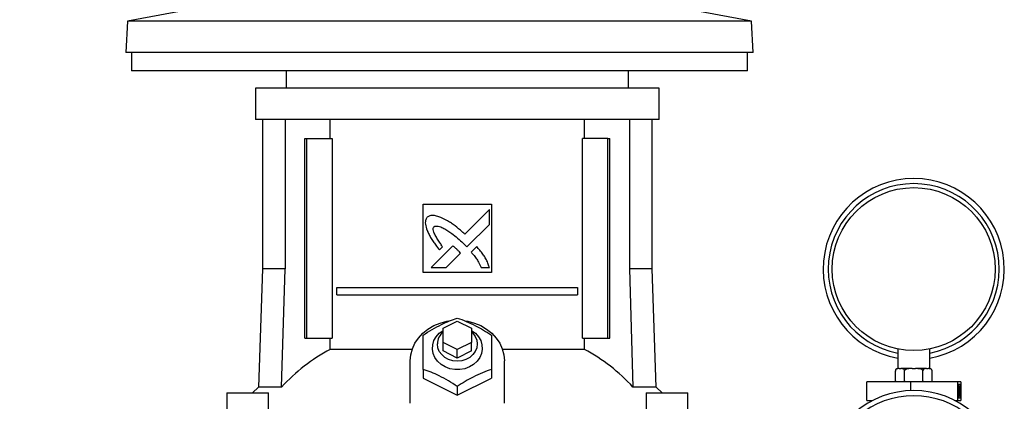
# Model space of a CAD drawing. Extents: x 0.4 to 10.6, y 0.4 to 8.1.
# Drawn here: x 6.9 to 7.6, y 3.3 to 3.6 of the extents above; entities that cross this region are included whole.
import ezdxf

# ---------------------------------------------------------------- set-up
doc = ezdxf.new("R2010")
doc.units = 0
doc.linetypes.add('SLD-SOLID', pattern=[0])
doc.layers.get('0').update_dxf_attribs({"linetype": 'CONTINUOUS'})
doc.styles.add('SLDTEXTSTYLE0', font='TXT', dxfattribs={"width": 0.75})
doc.dimstyles.new('SLDDIMSTYLE1', dxfattribs={"dimtxt": 0.125, "dimasz": 0.13, "dimexe": 0, "dimexo": 0.0625, "dimgap": 0.03125, "dimtad": 0, "dimtih": 1, "dimtoh": 1, "dimdec": 1, "dimlfac": 20, "dimrnd": 1e-09, "dimzin": 12, "dimtxsty": 'SLDTEXTSTYLE0', "dimsah": 1, "dimcen": 0.09, "dimazin": 3, "dimtfac": 1, "dimtdec": 1, "dimtofl": 0, "dimtmove": 0, "dimatfit": 3, "dimtolj": 1, "dimtzin": 12})

# ---------------------------------------------------------------- blocks, each defined once
blk = doc.blocks.new('_D_5')
at = {"color": 7, "linetype": 'SLD-SOLID'}
for p, q in [((7.0078, 4.32511), (6.1216, 4.32511)), ((6.2466, 4.32511), (6.2466, 3.53974)), ((6.2466, 2.55592), (6.2466, 3.3413)), ((6.91896, 2.55592), (6.1216, 2.55592))]:
    blk.add_line(p, q, dxfattribs=at)
for points in [[(6.2466, 4.32511), (6.2266, 4.19511), (6.2666, 4.19511)], [(6.2466, 2.55592), (6.2666, 2.68592), (6.2266, 2.68592)]]:
    blk.add_solid(points, dxfattribs=at)
at = {"color": 7, "linetype": 'SLD-SOLID', "insert": (6.08496, 3.50243), "char_height": 0.125, "attachment_point": 1, "style": 'SLDTEXTSTYLE0'}
blk.add_mtext('35.4', dxfattribs=at)

msp = doc.modelspace()

# ---------------------------------------------------------------- linework, layer by layer
at = {"color": 7, "linetype": 'SLD-SOLID'}
for p, q in [((7.06522, 3.59658), (7.01692, 3.58771)), ((7.44749, 3.58771), (7.39919, 3.59658)), ((7.01692, 3.58771), (7.01578, 3.56611)), ((7.44749, 3.58771), (7.01692, 3.58771)), ((7.44863, 3.56611), (7.44749, 3.58771)), ((7.44863, 3.56611), (7.01578, 3.56611)), ((7.0197, 3.56611), (7.0197, 3.55331)), ((7.4447, 3.55331), (7.4447, 3.56611)), ((7.2322, 3.55331), (7.0197, 3.55331)), ((7.12644, 3.55331), (7.12644, 3.5415)), ((7.4447, 3.55331), (7.2322, 3.55331)), ((7.36266, 3.5415), (7.36266, 3.55331)), ((7.10528, 3.5415), (7.10528, 3.51985)), ((7.24455, 3.5415), (7.10528, 3.5415)), ((7.38382, 3.5415), (7.24455, 3.5415)), ((7.38382, 3.51985), (7.38382, 3.5415)), ((7.24455, 3.51985), (7.10528, 3.51985)), ((7.1101, 3.51985), (7.1101, 3.4167)), ((7.12584, 3.51985), (7.12584, 3.4167)), ((7.15678, 3.50666), (7.15678, 3.51985)), ((7.38382, 3.51985), (7.24455, 3.51985)), ((7.33233, 3.50666), (7.33233, 3.51985)), ((7.36326, 3.51985), (7.36326, 3.4167)), ((7.379, 3.4167), (7.379, 3.51985)), ((7.1394, 3.36886), (7.1394, 3.50666)), ((7.1394, 3.50666), (7.14079, 3.50666)), ((7.14079, 3.36886), (7.14079, 3.50666)), ((7.14079, 3.50666), (7.1582, 3.50666)), ((7.1582, 3.50666), (7.1582, 3.36886)), ((7.3309, 3.36886), (7.3309, 3.50666)), ((7.34832, 3.50666), (7.3309, 3.50666)), ((7.34832, 3.36886), (7.34832, 3.50666)), ((7.34832, 3.50666), (7.34971, 3.50666)), ((7.34971, 3.36886), (7.34971, 3.50666)), ((7.22093, 3.46138), (7.26818, 3.46138)), ((7.22093, 3.41414), (7.22093, 3.46138)), ((7.26818, 3.46138), (7.26818, 3.41414)), ((7.26666, 3.45777), (7.24964, 3.44076)), ((7.26666, 3.44741), (7.26666, 3.45777)), ((7.2511, 3.43187), (7.26666, 3.44741)), ((7.24148, 3.4326), (7.22662, 3.41775)), ((7.23225, 3.42979), (7.23438, 3.43192)), ((7.24865, 3.43438), (7.2511, 3.43187)), ((7.25794, 3.43209), (7.25408, 3.42823)), ((7.23697, 3.41775), (7.24669, 3.42747)), ((7.22662, 3.41775), (7.23697, 3.41775)), ((7.26092, 3.41775), (7.26666, 3.41775)), ((7.1101, 3.4167), (7.10726, 3.33512)), ((7.12584, 3.4167), (7.1101, 3.4167)), ((7.12333, 3.33512), (7.12584, 3.4167)), ((7.26818, 3.41414), (7.22093, 3.41414)), ((7.36326, 3.4167), (7.36578, 3.33512)), ((7.379, 3.4167), (7.36326, 3.4167)), ((7.38185, 3.33512), (7.379, 3.4167)), ((7.16151, 3.39888), (7.16151, 3.4038)), ((7.16151, 3.4038), (7.3276, 3.4038)), ((7.16151, 3.39888), (7.3276, 3.39888)), ((7.3276, 3.4038), (7.3276, 3.39888)), ((7.23471, 3.37575), (7.24455, 3.38067)), ((7.24455, 3.38067), (7.2544, 3.37575)), ((7.23471, 3.36591), (7.23471, 3.37575)), ((7.2544, 3.37575), (7.2544, 3.36591)), ((7.1394, 3.36886), (7.14079, 3.36886)), ((7.14079, 3.36886), (7.1582, 3.36886)), ((7.15678, 3.36104), (7.15678, 3.36886)), ((7.24455, 3.36099), (7.23471, 3.36591)), ((7.23471, 3.36001), (7.23471, 3.36591)), ((7.2544, 3.36591), (7.24455, 3.36099)), ((7.2544, 3.36001), (7.2544, 3.36591)), ((7.3309, 3.36886), (7.34832, 3.36886)), ((7.33233, 3.36104), (7.33233, 3.36886)), ((7.34832, 3.36886), (7.34971, 3.36886)), ((7.21339, 3.36104), (7.15678, 3.36104)), ((7.24455, 3.35508), (7.23471, 3.36001)), ((7.24455, 3.35508), (7.24455, 3.36099)), ((7.2544, 3.36001), (7.24455, 3.35508)), ((7.33233, 3.36104), (7.27572, 3.36104)), ((7.54851, 3.36139), (7.54851, 3.3478)), ((7.57051, 3.3478), (7.57051, 3.36139)), ((7.21207, 3.32389), (7.21207, 3.35312)), ((7.27703, 3.32389), (7.27703, 3.35312)), ((7.22093, 3.34729), (7.22093, 3.3413)), ((7.26818, 3.34729), (7.26818, 3.3413)), ((7.54688, 3.3393), (7.54688, 3.3463)), ((7.54901, 3.3478), (7.54838, 3.3478)), ((7.54946, 3.3478), (7.54901, 3.3478)), ((7.54946, 3.3478), (7.55063, 3.3478)), ((7.55107, 3.3478), (7.55063, 3.3478)), ((7.55746, 3.3478), (7.55107, 3.3478)), ((7.5532, 3.3393), (7.5532, 3.3463)), ((7.55834, 3.3478), (7.55746, 3.3478)), ((7.55834, 3.3478), (7.56068, 3.3478)), ((7.56157, 3.3478), (7.56068, 3.3478)), ((7.56796, 3.3478), (7.56157, 3.3478)), ((7.56583, 3.3393), (7.56583, 3.3463)), ((7.5684, 3.3478), (7.56796, 3.3478)), ((7.5684, 3.3478), (7.56957, 3.3478)), ((7.57002, 3.3478), (7.56957, 3.3478)), ((7.57064, 3.3478), (7.57002, 3.3478)), ((7.57214, 3.34634), (7.57214, 3.34637)), ((7.57214, 3.3393), (7.57214, 3.3463)), ((7.22093, 3.3413), (7.24455, 3.32949)), ((7.24455, 3.32949), (7.26818, 3.3413)), ((7.55751, 3.33874), (7.52706, 3.33874)), ((7.52706, 3.32574), (7.52706, 3.33874)), ((7.54688, 3.33926), (7.54689, 3.33923)), ((7.55751, 3.33261), (7.55751, 3.33874)), ((7.58996, 3.33874), (7.55751, 3.33874)), ((7.58996, 3.32574), (7.58996, 3.33874)), ((7.59197, 3.33874), (7.58996, 3.33874)), ((7.59176, 3.33683), (7.59017, 3.33683)), ((7.59017, 3.33683), (7.59017, 3.32764)), ((7.59156, 3.32764), (7.59156, 3.33683)), ((7.59176, 3.32764), (7.59176, 3.33683)), ((7.59197, 3.33874), (7.59197, 3.32574)), ((7.08542, 3.33107), (7.08542, 3.31926)), ((7.08542, 3.33107), (7.11416, 3.33107)), ((7.10726, 3.33512), (7.10318, 3.33107)), ((7.12333, 3.33512), (7.10726, 3.33512)), ((7.11416, 3.31926), (7.11416, 3.33107)), ((7.24455, 3.33548), (7.24455, 3.32949)), ((7.38185, 3.33512), (7.36578, 3.33512)), ((7.37495, 3.33107), (7.37495, 3.31926)), ((7.37495, 3.33107), (7.40369, 3.33107)), ((7.38593, 3.33107), (7.38185, 3.33512)), ((7.40369, 3.31926), (7.40369, 3.33107)), ((7.59062, 3.33076), (7.59042, 3.33076)), ((7.59063, 3.33388), (7.59043, 3.33388)), ((7.59052, 3.3322), (7.59052, 3.33284)), ((7.59071, 3.33284), (7.59052, 3.33284)), ((7.59071, 3.3322), (7.59052, 3.3322)), ((7.59073, 3.33548), (7.59054, 3.33548)), ((7.5908, 3.33386), (7.59061, 3.33386)), ((7.59082, 3.33088), (7.59062, 3.33088)), ((7.59062, 3.33076), (7.59065, 3.33076)), ((7.59066, 3.33388), (7.59063, 3.33388)), ((7.59071, 3.3322), (7.59071, 3.33284)), ((7.59077, 3.33541), (7.5908, 3.33548)), ((7.591, 3.33548), (7.5908, 3.33548)), ((7.59109, 3.33431), (7.59114, 3.33548)), ((7.59115, 3.33052), (7.5911, 3.33052)), ((7.59111, 3.32907), (7.59111, 3.33052)), ((7.59133, 3.33548), (7.59114, 3.33548)), ((7.59115, 3.33052), (7.59133, 3.33548)), ((7.59131, 3.33052), (7.59115, 3.33052)), ((7.59131, 3.33387), (7.59121, 3.33116)), ((7.59121, 3.33116), (7.59131, 3.33116)), ((7.59131, 3.33116), (7.59131, 3.33387)), ((7.59131, 3.32907), (7.59131, 3.33052)), ((7.59133, 3.33548), (7.59134, 3.33548)), ((7.59134, 3.33548), (7.59134, 3.33116)), ((7.59134, 3.33116), (7.59138, 3.33116)), ((7.59138, 3.33052), (7.59134, 3.33052)), ((7.59134, 3.33052), (7.59134, 3.32907)), ((7.59138, 3.33116), (7.59138, 3.33052)), ((7.52706, 3.32574), (7.53095, 3.32574)), ((7.58807, 3.32574), (7.58996, 3.32574)), ((7.58996, 3.32574), (7.59197, 3.32574)), ((7.59017, 3.32764), (7.59176, 3.32764)), ((7.59073, 3.32891), (7.59054, 3.32891)), ((7.5908, 3.32891), (7.59077, 3.32899)), ((7.591, 3.32891), (7.5908, 3.32891)), ((7.59131, 3.32907), (7.59111, 3.32907)), ((7.59134, 3.32907), (7.59131, 3.32907))]:
    msp.add_line(p, q, dxfattribs=at)
at = {"color": 7, "linetype": 'SLD-SOLID', "flags": 128}
for points in [[(7.21207, 3.35312), (7.21244, 3.35731), (7.21352, 3.36141), (7.21529, 3.36532), (7.21772, 3.36896), (7.22074, 3.37225), (7.2243, 3.37511), (7.22831, 3.37748), (7.23269, 3.3793), (7.23733, 3.38054), (7.23873, 3.38079)], [(7.24969, 3.38089), (7.25178, 3.38054), (7.25642, 3.3793), (7.26079, 3.37748), (7.2648, 3.37511), (7.26836, 3.37225), (7.27139, 3.36896), (7.27382, 3.36532), (7.27559, 3.36141), (7.27667, 3.35731), (7.27703, 3.35312)], [(7.2544, 3.37418), (7.25701, 3.37223), (7.25914, 3.36985), (7.26067, 3.36714), (7.26154, 3.36423), (7.26172, 3.36122), (7.26119, 3.35824), (7.25999, 3.35542), (7.25815, 3.35286), (7.25575, 3.35068), (7.2529, 3.34896), (7.2497, 3.34777), (7.24629, 3.34716), (7.24281, 3.34716), (7.23941, 3.34777), (7.23621, 3.34896), (7.23336, 3.35068), (7.23096, 3.35286), (7.22912, 3.35542), (7.22791, 3.35824), (7.22739, 3.36122), (7.22756, 3.36423), (7.22843, 3.36714), (7.22997, 3.36985), (7.23209, 3.37223), (7.23471, 3.37418)], [(7.2544, 3.37328), (7.25533, 3.37237), (7.25697, 3.3701), (7.25799, 3.36758), (7.25833, 3.36493), (7.25799, 3.36227), (7.25697, 3.35975), (7.25533, 3.35749), (7.25314, 3.3556), (7.25053, 3.35418), (7.24762, 3.35329), (7.24455, 3.35299), (7.24149, 3.35329), (7.23857, 3.35418), (7.23596, 3.3556), (7.23378, 3.35749), (7.23214, 3.35975), (7.23112, 3.36227), (7.23077, 3.36493)]]:
    msp.add_lwpolyline(points, dxfattribs=at)
at = {"color": 7, "linetype": 'SLD-SOLID'}
msp.add_circle((7.55951, 3.41655), 0.05625, dxfattribs=at)
for centre, radius, start, end in [((7.55951, 3.41655), 0.0625, 280.13686, 259.86314), ((7.24203, 3.36473), 0.01125, 130.54112, 178.97987), ((7.21604, 3.24999), 0.12587, 118.08451, 137.43847), ((7.27307, 3.24999), 0.12587, 42.56146, 61.91555), ((7.54838, 3.3463), 0.0015, 160.33018, 188.53842), ((7.54838, 3.3463), 0.0015, 90, 138.97869), ((7.57064, 3.3463), 0.0015, 38.25013, 90), ((7.57064, 3.3393), 0.0015, 340.33018, 8.53842), ((7.55951, 3.27014), 0.0625, 288.59932, 251.40068)]:
    msp.add_arc(centre, radius, start, end, dxfattribs=at)
at = {"color": 8, "linetype": 'SLD-SOLID'}
for centre, start, end in [((7.55951, 3.41655), 280.74514, 259.25486), ((7.55951, 3.27014), 289.75837, 250.24163)]:
    msp.add_arc(centre, 0.059, start, end, dxfattribs=at)
at = {"color": 7, "linetype": 'SLD-SOLID'}
for points, knots in [([(7.22372, 3.45231), (7.22358, 3.45209), (7.22304, 3.45122), (7.22234, 3.44964), (7.22258, 3.4467), (7.22326, 3.44468), (7.22373, 3.44328)], [0, 0, 0, 0, 0.083304, 0.324082, 0.529908, 1, 1, 1, 1]), ([(7.234, 3.45177), (7.23376, 3.45187), (7.23253, 3.45235), (7.23031, 3.45314), (7.22767, 3.45373), (7.22535, 3.45337), (7.2243, 3.45268), (7.22372, 3.45231)], [0, 0, 0, 0, 0.072786, 0.364156, 0.657143, 0.810844, 1, 1, 1, 1]), ([(7.24964, 3.44076), (7.24944, 3.44094), (7.24846, 3.44181), (7.24591, 3.44407), (7.24264, 3.44672), (7.23957, 3.44875), (7.23698, 3.45025), (7.23526, 3.45113), (7.234, 3.45177)], [0, 0, 0, 0, 0.0410106, 0.2050464, 0.5333901, 0.6975194, 0.7795504, 1, 1, 1, 1]), ([(7.23438, 3.43192), (7.23424, 3.43214), (7.23351, 3.43323), (7.23219, 3.43519), (7.23076, 3.43739), (7.22969, 3.4392), (7.22896, 3.4406), (7.22829, 3.44213), (7.22789, 3.44355), (7.22792, 3.44475), (7.22814, 3.44538), (7.22835, 3.44567), (7.22841, 3.44575)], [0, 0, 0, 0, 0.050286, 0.251428, 0.452592, 0.553176, 0.653787, 0.754468, 0.874112, 0.932163, 0.981381, 1, 1, 1, 1]), ([(7.22841, 3.44575), (7.22864, 3.44588), (7.22921, 3.4462), (7.23059, 3.44634), (7.23273, 3.44589), (7.23534, 3.44469), (7.23812, 3.44301), (7.24129, 3.44075), (7.24483, 3.4379), (7.24738, 3.43555), (7.24865, 3.43438)], [0, 0, 0, 0, 0.03296, 0.081055, 0.166929, 0.301702, 0.435834, 0.569855, 0.784537, 1, 1, 1, 1]), ([(7.22373, 3.44328), (7.22384, 3.44304), (7.22438, 3.44184), (7.22537, 3.43969), (7.22668, 3.43741), (7.22811, 3.43521), (7.22986, 3.4328), (7.23138, 3.43089), (7.23225, 3.42979)], [0, 0, 0, 0, 0.049178, 0.245906, 0.442795, 0.541157, 0.737929, 1, 1, 1, 1]), ([(7.24421, 3.4302), (7.24402, 3.43038), (7.24347, 3.43088), (7.24275, 3.43153), (7.24203, 3.43216), (7.24166, 3.43246), (7.24148, 3.4326)], [0, 0, 0, 0, 0.2161807, 0.6079384, 0.8039056, 1, 1, 1, 1]), ([(7.26666, 3.41775), (7.26657, 3.418), (7.26614, 3.41924), (7.26534, 3.42147), (7.26393, 3.4243), (7.26214, 3.42698), (7.26011, 3.42955), (7.25866, 3.43124), (7.25794, 3.43209)], [0, 0, 0, 0, 0.046519, 0.232658, 0.41912, 0.605459, 0.802514, 1, 1, 1, 1]), ([(7.24669, 3.42747), (7.24668, 3.42749), (7.24663, 3.42763), (7.24622, 3.42811), (7.24542, 3.429), (7.24465, 3.42977), (7.24421, 3.4302)], [0, 0, 0, 0, 0.021342, 0.11836, 0.503852, 1, 1, 1, 1]), ([(7.25408, 3.42823), (7.25425, 3.42804), (7.25511, 3.42704), (7.2563, 3.42564), (7.25785, 3.42352), (7.25937, 3.42107), (7.26036, 3.41893), (7.26092, 3.41775)], [0, 0, 0, 0, 0.0626257, 0.3132069, 0.4384994, 0.6893393, 1, 1, 1, 1]), ([(7.22093, 3.37091), (7.22298, 3.37224), (7.22712, 3.37491), (7.23325, 3.37821), (7.23913, 3.38082), (7.24273, 3.38208), (7.24455, 3.38272)], [0, 0, 0, 0, 0.264285, 0.534131, 0.764978, 1, 1, 1, 1]), ([(7.24455, 3.38272), (7.2466, 3.382), (7.25074, 3.38054), (7.25688, 3.37769), (7.26275, 3.37443), (7.26636, 3.37209), (7.26818, 3.37091)], [0, 0, 0, 0, 0.264284, 0.534132, 0.764977, 1, 1, 1, 1]), ([(7.22093, 3.34729), (7.22093, 3.34964), (7.22093, 3.35439), (7.22093, 3.36075), (7.22093, 3.36629), (7.22093, 3.36936), (7.22093, 3.37091)], [0, 0, 0, 0, 0.264285, 0.534132, 0.764979, 1, 1, 1, 1]), ([(7.26818, 3.37091), (7.26818, 3.36916), (7.26818, 3.36563), (7.26818, 3.35972), (7.26818, 3.35352), (7.26818, 3.34938), (7.26818, 3.34729)], [0, 0, 0, 0, 0.264284, 0.5341327, 0.7649772, 1, 1, 1, 1]), ([(7.24455, 3.33548), (7.2425, 3.3368), (7.23836, 3.33948), (7.23223, 3.34277), (7.22636, 3.34538), (7.22275, 3.34665), (7.22093, 3.34729)], [0, 0, 0, 0, 0.264285, 0.534133, 0.76498, 1, 1, 1, 1]), ([(7.26818, 3.34729), (7.26613, 3.34657), (7.26199, 3.3451), (7.25585, 3.34226), (7.24998, 3.339), (7.24637, 3.33666), (7.24455, 3.33548)], [0, 0, 0, 0, 0.264285, 0.534133, 0.764978, 1, 1, 1, 1]), ([(7.54901, 3.3478), (7.5485, 3.3478), (7.5479, 3.3478), (7.54726, 3.34729), (7.54706, 3.34702), (7.54693, 3.34671), (7.54689, 3.34647), (7.54688, 3.34633), (7.54688, 3.3463)], [0, 0, 0, 0, 0.6219702, 0.734451, 0.8475587, 0.9133847, 0.979757, 1, 1, 1, 1]), ([(7.5532, 3.3463), (7.55319, 3.34639), (7.55318, 3.34657), (7.5531, 3.34686), (7.55292, 3.3472), (7.5524, 3.34767), (7.55175, 3.34779), (7.55123, 3.3478), (7.55107, 3.3478)], [0, 0, 0, 0, 0.055024, 0.109785, 0.201386, 0.361193, 0.803983, 1, 1, 1, 1]), ([(7.55746, 3.3478), (7.55643, 3.3478), (7.55522, 3.3478), (7.55394, 3.34729), (7.55355, 3.34702), (7.55329, 3.34671), (7.55321, 3.34647), (7.5532, 3.34633), (7.5532, 3.3463)], [0, 0, 0, 0, 0.621973, 0.734454, 0.847561, 0.913382, 0.979756, 1, 1, 1, 1]), ([(7.56583, 3.3463), (7.56582, 3.34639), (7.5658, 3.34657), (7.56563, 3.34686), (7.56527, 3.3472), (7.56423, 3.34767), (7.56292, 3.34779), (7.56189, 3.3478), (7.56157, 3.3478)], [0, 0, 0, 0, 0.055023, 0.109786, 0.201386, 0.36119, 0.803981, 1, 1, 1, 1]), ([(7.56796, 3.3478), (7.56744, 3.3478), (7.56684, 3.3478), (7.5662, 3.34729), (7.566, 3.34702), (7.56588, 3.34671), (7.56583, 3.34647), (7.56583, 3.34633), (7.56583, 3.3463)], [0, 0, 0, 0, 0.621972, 0.734453, 0.847561, 0.913381, 0.979757, 1, 1, 1, 1]), ([(7.57214, 3.3463), (7.57214, 3.34639), (7.57213, 3.34657), (7.57205, 3.34686), (7.57186, 3.3472), (7.57134, 3.34767), (7.57069, 3.34779), (7.57017, 3.3478), (7.57002, 3.3478)], [0, 0, 0, 0, 0.05502, 0.109786, 0.201385, 0.3612, 0.803975, 1, 1, 1, 1]), ([(7.54688, 3.3393), (7.54689, 3.33921), (7.5469, 3.33904), (7.54695, 3.33884), (7.54699, 3.33876), (7.547, 3.33874)], [0, 0, 0, 0, 0.424512, 0.847078, 1, 1, 1, 1]), ([(7.55308, 3.33874), (7.5531, 3.33879), (7.55316, 3.33892), (7.5532, 3.33913), (7.5532, 3.33927), (7.5532, 3.3393)], [0, 0, 0, 0, 0.328537, 0.843099, 1, 1, 1, 1]), ([(7.5532, 3.3393), (7.55321, 3.33921), (7.55323, 3.33904), (7.55333, 3.33884), (7.55342, 3.33876), (7.55344, 3.33874)], [0, 0, 0, 0, 0.424533, 0.847057, 1, 1, 1, 1]), ([(7.56559, 3.33874), (7.56564, 3.33879), (7.56575, 3.33892), (7.56582, 3.33913), (7.56583, 3.33927), (7.56583, 3.3393)], [0, 0, 0, 0, 0.328542, 0.843097, 1, 1, 1, 1]), ([(7.56583, 3.3393), (7.56583, 3.33921), (7.56584, 3.33904), (7.56589, 3.33884), (7.56594, 3.33876), (7.56595, 3.33874)], [0, 0, 0, 0, 0.424552, 0.847076, 1, 1, 1, 1]), ([(7.57202, 3.33874), (7.57205, 3.33879), (7.5721, 3.33892), (7.57214, 3.33913), (7.57214, 3.33927), (7.57214, 3.3393)], [0, 0, 0, 0, 0.3285792, 0.8431031, 1, 1, 1, 1]), ([(7.59054, 3.32891), (7.59052, 3.32894), (7.59049, 3.32899), (7.59045, 3.32947), (7.59043, 3.3301), (7.59042, 3.33054), (7.59042, 3.33076)], [0, 0, 0, 0, 0.27988, 0.559021, 0.779281, 1, 1, 1, 1]), ([(7.59043, 3.33388), (7.59044, 3.33412), (7.59045, 3.3346), (7.59047, 3.33513), (7.5905, 3.33544), (7.59053, 3.33547), (7.59054, 3.33548)], [0, 0, 0, 0, 0.280285, 0.559661, 0.779749, 1, 1, 1, 1]), ([(7.59052, 3.33284), (7.59054, 3.33287), (7.59057, 3.33292), (7.59059, 3.33329), (7.5906, 3.3336), (7.59061, 3.33378), (7.59061, 3.33386)], [0, 0, 0, 0, 0.499384, 0.748975, 0.874526, 1, 1, 1, 1]), ([(7.59062, 3.33088), (7.59062, 3.33099), (7.59062, 3.3312), (7.59061, 3.3316), (7.59058, 3.33214), (7.59054, 3.33217), (7.59052, 3.3322)], [0, 0, 0, 0, 0.125578, 0.251192, 0.500636, 1, 1, 1, 1]), ([(7.59073, 3.32891), (7.59072, 3.32894), (7.59068, 3.32899), (7.59065, 3.32947), (7.59063, 3.3301), (7.59062, 3.33054), (7.59062, 3.33076)], [0, 0, 0, 0, 0.27988, 0.559021, 0.779281, 1, 1, 1, 1]), ([(7.59063, 3.33388), (7.59063, 3.33412), (7.59064, 3.3346), (7.59067, 3.33513), (7.5907, 3.33544), (7.59072, 3.33547), (7.59073, 3.33548)], [0, 0, 0, 0, 0.280286, 0.559679, 0.779748, 1, 1, 1, 1]), ([(7.59065, 3.33076), (7.59065, 3.33058), (7.59066, 3.33025), (7.59067, 3.33), (7.59067, 3.32989)], [0, 0, 0, 0, 0.560662, 1, 1, 1, 1]), ([(7.59073, 3.33484), (7.59072, 3.33483), (7.59071, 3.33481), (7.59068, 3.33449), (7.59067, 3.33411), (7.59066, 3.33388)], [0, 0, 0, 0, 0.280634, 0.560398, 1, 1, 1, 1]), ([(7.59067, 3.32989), (7.59068, 3.32978), (7.5907, 3.32958), (7.59072, 3.32956), (7.59073, 3.32956)], [0, 0, 0, 0, 0.558722, 1, 1, 1, 1]), ([(7.59071, 3.33284), (7.59073, 3.33287), (7.59076, 3.33292), (7.59079, 3.33329), (7.5908, 3.3336), (7.5908, 3.33378), (7.5908, 3.33386)], [0, 0, 0, 0, 0.499398, 0.748981, 0.87453, 1, 1, 1, 1]), ([(7.59082, 3.33088), (7.59082, 3.33099), (7.59082, 3.3312), (7.59081, 3.3316), (7.59078, 3.33214), (7.59074, 3.33217), (7.59071, 3.3322)], [0, 0, 0, 0, 0.125579, 0.251174, 0.500635, 1, 1, 1, 1]), ([(7.59073, 3.33548), (7.59075, 3.33546), (7.59077, 3.3354), (7.59081, 3.335), (7.59083, 3.33446), (7.59083, 3.33406), (7.59083, 3.33386)], [0, 0, 0, 0, 0.280075, 0.559864, 0.7801, 1, 1, 1, 1]), ([(7.5908, 3.33386), (7.5908, 3.33403), (7.5908, 3.33436), (7.59077, 3.33476), (7.59075, 3.33481), (7.59073, 3.33484)], [0, 0, 0, 0, 0.278883, 0.560034, 1, 1, 1, 1]), ([(7.59085, 3.33093), (7.59085, 3.33062), (7.59084, 3.33001), (7.59081, 3.32934), (7.59077, 3.32897), (7.59075, 3.32893), (7.59073, 3.32891)], [0, 0, 0, 0, 0.279357, 0.55882, 0.779288, 1, 1, 1, 1]), ([(7.59073, 3.32956), (7.59074, 3.32957), (7.59077, 3.3296), (7.5908, 3.32992), (7.59082, 3.33037), (7.59082, 3.33071), (7.59082, 3.33088)], [0, 0, 0, 0, 0.280593, 0.560148, 0.780319, 1, 1, 1, 1]), ([(7.59083, 3.33386), (7.59083, 3.33372), (7.59083, 3.33343), (7.59082, 3.33295), (7.5908, 3.33272), (7.59079, 3.33258)], [0, 0, 0, 0, 0.280503, 0.560786, 1, 1, 1, 1]), ([(7.59079, 3.33258), (7.5908, 3.3325), (7.59082, 3.33236), (7.59083, 3.33214), (7.59083, 3.33204)], [0, 0, 0, 0, 0.559825, 1, 1, 1, 1]), ([(7.59083, 3.33204), (7.59084, 3.33185), (7.59085, 3.33151), (7.59085, 3.33111), (7.59085, 3.33093)], [0, 0, 0, 0, 0.559458, 1, 1, 1, 1]), ([(7.59088, 3.3322), (7.59088, 3.33294), (7.59088, 3.33388), (7.59092, 3.33482), (7.59094, 3.33519), (7.59097, 3.33544), (7.59099, 3.33547), (7.591, 3.33548)], [0, 0, 0, 0, 0.498697, 0.624176, 0.749464, 0.874746, 1, 1, 1, 1]), ([(7.591, 3.32891), (7.59099, 3.32893), (7.59097, 3.32896), (7.59094, 3.32921), (7.59092, 3.32958), (7.59089, 3.33052), (7.59088, 3.33145), (7.59088, 3.3322)], [0, 0, 0, 0, 0.125297, 0.250562, 0.37584, 0.501326, 1, 1, 1, 1]), ([(7.591, 3.33484), (7.59099, 3.33483), (7.59097, 3.3348), (7.59095, 3.33451), (7.59091, 3.33366), (7.59091, 3.33278), (7.59091, 3.3322)], [0, 0, 0, 0, 0.125422, 0.250938, 0.499751, 1, 1, 1, 1]), ([(7.59091, 3.3322), (7.59091, 3.33162), (7.59091, 3.33074), (7.59095, 3.32989), (7.59097, 3.3296), (7.59099, 3.32957), (7.591, 3.32956)], [0, 0, 0, 0, 0.500305, 0.749094, 0.874594, 1, 1, 1, 1]), ([(7.591, 3.33548), (7.59101, 3.33547), (7.59103, 3.33544), (7.59106, 3.33511), (7.59111, 3.33407), (7.59111, 3.33295), (7.59112, 3.3322)], [0, 0, 0, 0, 0.125608, 0.25124, 0.500606, 1, 1, 1, 1]), ([(7.59108, 3.3322), (7.59108, 3.33278), (7.59108, 3.33365), (7.59105, 3.33451), (7.59102, 3.3348), (7.59101, 3.33483), (7.591, 3.33484)], [0, 0, 0, 0, 0.500082, 0.749063, 0.874608, 1, 1, 1, 1]), ([(7.59112, 3.3322), (7.59111, 3.33145), (7.59111, 3.33032), (7.59106, 3.32929), (7.59103, 3.32896), (7.59101, 3.32893), (7.591, 3.32891)], [0, 0, 0, 0, 0.499383, 0.748776, 0.874383, 1, 1, 1, 1]), ([(7.591, 3.32956), (7.59101, 3.32958), (7.59103, 3.32962), (7.59106, 3.32998), (7.59107, 3.33038), (7.59107, 3.33063)], [0, 0, 0, 0, 0.280199, 0.560802, 1, 1, 1, 1]), ([(7.59107, 3.33063), (7.59108, 3.33092), (7.59108, 3.33143), (7.59108, 3.33196), (7.59108, 3.3322)], [0, 0, 0, 0, 0.559594, 1, 1, 1, 1])]:
    msp.add_open_spline(points, degree=3, knots=knots, dxfattribs=at)

# ---------------------------------------------------------------- dimensions: what is measured, and where the dimension line sits
dim = msp.add_linear_dim(base=(6.2466, 2.55592), p1=(7.0578, 4.32511), p2=(6.96896, 2.55592), angle=90, dimstyle='SLDDIMSTYLE1', dxfattribs=at)
dim.commit()
dim.dimension.update_dxf_attribs({"geometry": '_D_5', "text_midpoint": (6.2466, 3.44052), "dimtype": 160})

doc.saveas('drawing.dxf')
